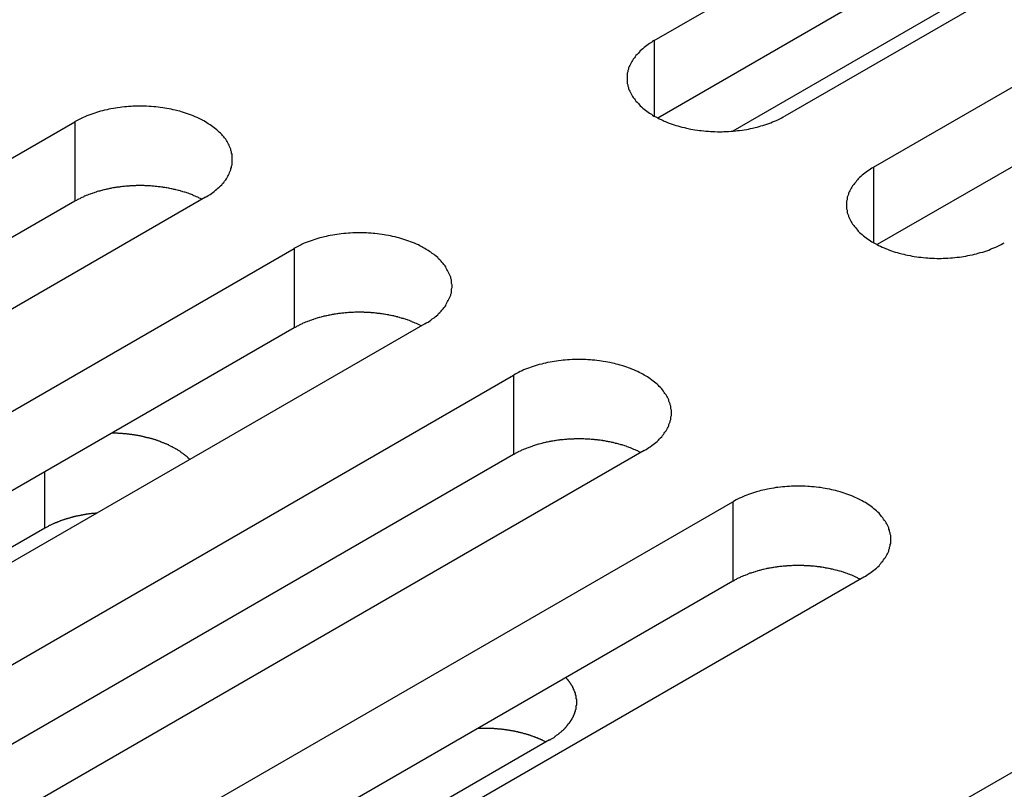
# Model space of a CAD drawing. Extents: x 0 to 2100, y 0 to 1485.
# Drawn here: x 1532 to 1547, y 532 to 544 of the extents above; entities that cross this region are included whole.
import ezdxf

# ---------------------------------------------------------------- set-up
doc = ezdxf.new("R2010")
doc.units = 0
doc.header["$LTSCALE"] = 5
doc.layers.add('VISIBLE__ISO_', color=7, linetype='CONTINUOUS')
doc.layers.add('VISIBLE_NARROW__ISO_', color=7, linetype='CONTINUOUS')

msp = doc.modelspace()

# ---------------------------------------------------------------- linework, layer by layer
at = {"layer": 'VISIBLE__ISO_'}
for p, q in [((1541.324, 543.935), (1556.987, 552.978)), ((1556.987, 551.753), (1541.379, 542.742)), ((1559.002, 551.814), (1543.34, 542.772)), ((1544.706, 541.983), (1560.369, 551.025)), ((1560.369, 549.801), (1544.761, 540.789)), ((1553.144, 548.664), (1542.535, 542.539)), ((1516.729, 533.64), (1532.392, 542.683)), ((1532.392, 541.458), (1516.784, 532.447)), ((1534.407, 541.52), (1518.744, 532.477)), ((1520.111, 531.688), (1535.774, 540.73)), ((1537.789, 539.567), (1522.126, 530.524)), ((1535.774, 539.506), (1520.166, 530.494)), ((1523.493, 529.735), (1539.156, 538.778)), ((1541.171, 537.614), (1525.509, 528.572)), ((1539.156, 537.553), (1523.548, 528.542)), ((1526.875, 527.782), (1542.538, 536.825)), ((1531.931, 536.417), (1521.322, 530.292)), ((1544.553, 535.662), (1528.891, 526.619)), ((1542.538, 535.6), (1526.93, 526.589)), ((1532.639, 524.455), (1548.301, 533.498)), ((1539.71, 533.151), (1527.983, 526.38))]:
    msp.add_line(p, q, dxfattribs=at)
for points in [[(1541.32, 543.935, 0), (1541.3, 543.921, 0), (1541.28, 543.906, 0), (1541.25, 543.891, 0), (1541.23, 543.875, 0), (1541.21, 543.86, 0), (1541.19, 543.844, 0), (1541.17, 543.827, 0), (1541.15, 543.811, 0), (1541.13, 543.794, 0), (1541.11, 543.776, 0), (1541.09, 543.759, 0), (1541.08, 543.741, 0), (1541.06, 543.723, 0), (1541.04, 543.705, 0), (1541.03, 543.687, 0), (1541.02, 543.668, 0), (1541, 543.65, 0), (1540.99, 543.631, 0), (1540.98, 543.612, 0), (1540.97, 543.592, 0), (1540.96, 543.573, 0), (1540.95, 543.553, 0), (1540.94, 543.534, 0), (1540.93, 543.514, 0), (1540.93, 543.494, 0), (1540.92, 543.474, 0), (1540.92, 543.454, 0), (1540.91, 543.434, 0), (1540.91, 543.414, 0), (1540.91, 543.394, 0), (1540.91, 543.374, 0), (1540.91, 543.353, 0), (1540.91, 543.333, 0), (1540.91, 543.313, 0), (1540.91, 543.293, 0), (1540.91, 543.273, 0), (1540.92, 543.253, 0), (1540.92, 543.233, 0), (1540.93, 543.213, 0), (1540.93, 543.193, 0), (1540.94, 543.173, 0), (1540.95, 543.154, 0), (1540.96, 543.134, 0), (1540.97, 543.115, 0), (1540.98, 543.095, 0), (1540.99, 543.076, 0), (1541, 543.057, 0), (1541.02, 543.039, 0), (1541.03, 543.02, 0), (1541.04, 543.002, 0), (1541.06, 542.984, 0), (1541.08, 542.966, 0), (1541.09, 542.948, 0), (1541.11, 542.931, 0), (1541.13, 542.913, 0), (1541.15, 542.896, 0), (1541.17, 542.88, 0), (1541.19, 542.863, 0), (1541.21, 542.847, 0), (1541.23, 542.832, 0), (1541.25, 542.816, 0), (1541.28, 542.801, 0), (1541.3, 542.786, 0), (1541.32, 542.772, 0), (1541.35, 542.758, 0), (1541.38, 542.744, 0), (1541.4, 542.731, 0), (1541.43, 542.718, 0), (1541.46, 542.705, 0), (1541.48, 542.693, 0), (1541.51, 542.681, 0), (1541.54, 542.669, 0), (1541.57, 542.658, 0), (1541.6, 542.648, 0), (1541.63, 542.638, 0), (1541.66, 542.628, 0), (1541.69, 542.619, 0), (1541.72, 542.61, 0), (1541.75, 542.601, 0), (1541.79, 542.593, 0), (1541.82, 542.586, 0), (1541.85, 542.579, 0), (1541.89, 542.572, 0), (1541.92, 542.566, 0), (1541.95, 542.561, 0), (1541.99, 542.555, 0), (1542.02, 542.551, 0), (1542.05, 542.547, 0), (1542.09, 542.543, 0), (1542.12, 542.54, 0), (1542.16, 542.537, 0), (1542.19, 542.535, 0), (1542.23, 542.533, 0), (1542.26, 542.532, 0), (1542.3, 542.531, 0), (1542.33, 542.531, 0), (1542.37, 542.531, 0), (1542.4, 542.532, 0), (1542.44, 542.533, 0), (1542.47, 542.535, 0), (1542.51, 542.537, 0), (1542.54, 542.54, 0), (1542.58, 542.543, 0), (1542.61, 542.547, 0), (1542.64, 542.551, 0), (1542.68, 542.555, 0), (1542.71, 542.561, 0), (1542.75, 542.566, 0), (1542.78, 542.572, 0), (1542.81, 542.579, 0), (1542.84, 542.586, 0), (1542.88, 542.593, 0), (1542.91, 542.601, 0), (1542.94, 542.61, 0), (1542.97, 542.619, 0), (1543, 542.628, 0), (1543.03, 542.638, 0), (1543.06, 542.648, 0), (1543.09, 542.658, 0), (1543.12, 542.669, 0), (1543.15, 542.681, 0), (1543.18, 542.693, 0), (1543.21, 542.705, 0), (1543.24, 542.718, 0), (1543.26, 542.731, 0), (1543.29, 542.744, 0), (1543.31, 542.758, 0), (1543.34, 542.772, 0)], [(1534.41, 541.52, 0), (1534.43, 541.534, 0), (1534.45, 541.549, 0), (1534.48, 541.564, 0), (1534.5, 541.579, 0), (1534.52, 541.595, 0), (1534.54, 541.611, 0), (1534.56, 541.628, 0), (1534.58, 541.644, 0), (1534.6, 541.661, 0), (1534.62, 541.678, 0), (1534.64, 541.696, 0), (1534.66, 541.714, 0), (1534.67, 541.731, 0), (1534.69, 541.75, 0), (1534.7, 541.768, 0), (1534.72, 541.787, 0), (1534.73, 541.805, 0), (1534.74, 541.824, 0), (1534.75, 541.843, 0), (1534.76, 541.863, 0), (1534.77, 541.882, 0), (1534.78, 541.901, 0), (1534.79, 541.921, 0), (1534.8, 541.941, 0), (1534.8, 541.961, 0), (1534.81, 541.981, 0), (1534.81, 542.001, 0), (1534.82, 542.021, 0), (1534.82, 542.041, 0), (1534.82, 542.061, 0), (1534.82, 542.081, 0), (1534.82, 542.101, 0), (1534.82, 542.122, 0), (1534.82, 542.142, 0), (1534.82, 542.162, 0), (1534.82, 542.182, 0), (1534.81, 542.202, 0), (1534.81, 542.222, 0), (1534.8, 542.242, 0), (1534.8, 542.262, 0), (1534.79, 542.282, 0), (1534.78, 542.301, 0), (1534.77, 542.321, 0), (1534.76, 542.34, 0), (1534.75, 542.359, 0), (1534.74, 542.379, 0), (1534.73, 542.397, 0), (1534.72, 542.416, 0), (1534.7, 542.435, 0), (1534.69, 542.453, 0), (1534.67, 542.471, 0), (1534.66, 542.489, 0), (1534.64, 542.507, 0), (1534.62, 542.524, 0), (1534.6, 542.542, 0), (1534.58, 542.558, 0), (1534.56, 542.575, 0), (1534.54, 542.591, 0), (1534.52, 542.608, 0), (1534.5, 542.623, 0), (1534.48, 542.639, 0), (1534.45, 542.654, 0), (1534.43, 542.669, 0), (1534.41, 542.683, 0), (1534.38, 542.697, 0), (1534.36, 542.711, 0), (1534.33, 542.724, 0), (1534.3, 542.737, 0), (1534.28, 542.75, 0), (1534.25, 542.762, 0), (1534.22, 542.774, 0), (1534.19, 542.785, 0), (1534.16, 542.796, 0), (1534.13, 542.807, 0), (1534.1, 542.817, 0), (1534.07, 542.827, 0), (1534.04, 542.836, 0), (1534.01, 542.845, 0), (1533.98, 542.854, 0), (1533.94, 542.861, 0), (1533.91, 542.869, 0), (1533.88, 542.876, 0), (1533.85, 542.883, 0), (1533.81, 542.889, 0), (1533.78, 542.894, 0), (1533.75, 542.899, 0), (1533.71, 542.904, 0), (1533.68, 542.908, 0), (1533.64, 542.912, 0), (1533.61, 542.915, 0), (1533.57, 542.918, 0), (1533.54, 542.92, 0), (1533.5, 542.922, 0), (1533.47, 542.923, 0), (1533.43, 542.924, 0), (1533.4, 542.924, 0), (1533.36, 542.924, 0), (1533.33, 542.923, 0), (1533.29, 542.922, 0), (1533.26, 542.92, 0), (1533.22, 542.918, 0), (1533.19, 542.915, 0), (1533.16, 542.912, 0), (1533.12, 542.908, 0), (1533.09, 542.904, 0), (1533.05, 542.899, 0), (1533.02, 542.894, 0), (1532.99, 542.889, 0), (1532.95, 542.883, 0), (1532.92, 542.876, 0), (1532.89, 542.869, 0), (1532.85, 542.861, 0), (1532.82, 542.854, 0), (1532.79, 542.845, 0), (1532.76, 542.836, 0), (1532.73, 542.827, 0), (1532.7, 542.817, 0), (1532.67, 542.807, 0), (1532.64, 542.796, 0), (1532.61, 542.785, 0), (1532.58, 542.774, 0), (1532.55, 542.762, 0), (1532.52, 542.75, 0), (1532.5, 542.737, 0), (1532.47, 542.724, 0), (1532.44, 542.711, 0), (1532.42, 542.697, 0), (1532.39, 542.683, 0)], [(1544.71, 541.983, 0), (1544.68, 541.968, 0), (1544.66, 541.953, 0), (1544.64, 541.938, 0), (1544.61, 541.923, 0), (1544.59, 541.907, 0), (1544.57, 541.891, 0), (1544.55, 541.875, 0), (1544.53, 541.858, 0), (1544.51, 541.841, 0), (1544.49, 541.824, 0), (1544.47, 541.806, 0), (1544.46, 541.789, 0), (1544.44, 541.771, 0), (1544.43, 541.753, 0), (1544.41, 541.734, 0), (1544.4, 541.716, 0), (1544.38, 541.697, 0), (1544.37, 541.678, 0), (1544.36, 541.659, 0), (1544.35, 541.64, 0), (1544.34, 541.62, 0), (1544.33, 541.601, 0), (1544.32, 541.581, 0), (1544.32, 541.561, 0), (1544.31, 541.541, 0), (1544.3, 541.522, 0), (1544.3, 541.502, 0), (1544.3, 541.481, 0), (1544.29, 541.461, 0), (1544.29, 541.441, 0), (1544.29, 541.421, 0), (1544.29, 541.401, 0), (1544.29, 541.381, 0), (1544.29, 541.36, 0), (1544.29, 541.34, 0), (1544.3, 541.32, 0), (1544.3, 541.3, 0), (1544.3, 541.28, 0), (1544.31, 541.26, 0), (1544.32, 541.24, 0), (1544.32, 541.221, 0), (1544.33, 541.201, 0), (1544.34, 541.181, 0), (1544.35, 541.162, 0), (1544.36, 541.143, 0), (1544.37, 541.124, 0), (1544.38, 541.105, 0), (1544.4, 541.086, 0), (1544.41, 541.067, 0), (1544.43, 541.049, 0), (1544.44, 541.031, 0), (1544.46, 541.013, 0), (1544.47, 540.995, 0), (1544.49, 540.978, 0), (1544.51, 540.961, 0), (1544.53, 540.944, 0), (1544.55, 540.927, 0), (1544.57, 540.911, 0), (1544.59, 540.895, 0), (1544.61, 540.879, 0), (1544.64, 540.863, 0), (1544.66, 540.848, 0), (1544.68, 540.834, 0), (1544.71, 540.819, 0), (1544.73, 540.805, 0), (1544.76, 540.791, 0), (1544.78, 540.778, 0), (1544.81, 540.765, 0), (1544.84, 540.752, 0), (1544.87, 540.74, 0), (1544.89, 540.728, 0), (1544.92, 540.717, 0), (1544.95, 540.706, 0), (1544.98, 540.695, 0), (1545.01, 540.685, 0), (1545.04, 540.675, 0), (1545.07, 540.666, 0), (1545.1, 540.657, 0), (1545.14, 540.649, 0), (1545.17, 540.641, 0), (1545.2, 540.633, 0), (1545.23, 540.626, 0), (1545.27, 540.62, 0), (1545.3, 540.614, 0), (1545.33, 540.608, 0), (1545.37, 540.603, 0), (1545.4, 540.598, 0), (1545.44, 540.594, 0), (1545.47, 540.59, 0), (1545.51, 540.587, 0), (1545.54, 540.584, 0), (1545.57, 540.582, 0), (1545.61, 540.58, 0), (1545.64, 540.579, 0), (1545.68, 540.578, 0), (1545.71, 540.578, 0), (1545.75, 540.578, 0), (1545.78, 540.579, 0), (1545.82, 540.58, 0), (1545.85, 540.582, 0), (1545.89, 540.584, 0), (1545.92, 540.587, 0), (1545.96, 540.59, 0), (1545.99, 540.594, 0), (1546.03, 540.598, 0), (1546.06, 540.603, 0), (1546.09, 540.608, 0), (1546.13, 540.614, 0), (1546.16, 540.62, 0), (1546.19, 540.626, 0), (1546.23, 540.633, 0), (1546.26, 540.641, 0), (1546.29, 540.649, 0), (1546.32, 540.657, 0), (1546.35, 540.666, 0), (1546.39, 540.675, 0), (1546.42, 540.685, 0), (1546.45, 540.695, 0), (1546.48, 540.706, 0), (1546.51, 540.717, 0), (1546.53, 540.728, 0), (1546.56, 540.74, 0), (1546.59, 540.752, 0), (1546.62, 540.765, 0), (1546.64, 540.778, 0), (1546.67, 540.791, 0), (1546.7, 540.805, 0), (1546.72, 540.819, 0)], [(1534.35, 541.488, 0), (1534.34, 541.495, 0), (1534.33, 541.501, 0), (1534.31, 541.507, 0), (1534.3, 541.514, 0), (1534.29, 541.52, 0), (1534.27, 541.526, 0), (1534.26, 541.532, 0), (1534.25, 541.538, 0), (1534.23, 541.543, 0), (1534.22, 541.549, 0), (1534.21, 541.555, 0), (1534.19, 541.56, 0), (1534.18, 541.565, 0), (1534.16, 541.571, 0), (1534.15, 541.576, 0), (1534.14, 541.581, 0), (1534.12, 541.586, 0), (1534.11, 541.591, 0), (1534.09, 541.596, 0), (1534.08, 541.6, 0), (1534.06, 541.605, 0), (1534.05, 541.609, 0), (1534.03, 541.614, 0), (1534.02, 541.618, 0), (1534, 541.622, 0), (1533.99, 541.626, 0), (1533.97, 541.63, 0), (1533.95, 541.634, 0), (1533.94, 541.638, 0), (1533.92, 541.642, 0), (1533.91, 541.645, 0), (1533.89, 541.649, 0), (1533.88, 541.652, 0), (1533.86, 541.655, 0), (1533.84, 541.658, 0), (1533.83, 541.661, 0), (1533.81, 541.664, 0), (1533.8, 541.667, 0), (1533.78, 541.67, 0), (1533.76, 541.672, 0), (1533.75, 541.675, 0), (1533.73, 541.677, 0), (1533.71, 541.679, 0), (1533.7, 541.681, 0), (1533.68, 541.683, 0), (1533.66, 541.685, 0), (1533.65, 541.687, 0), (1533.63, 541.688, 0), (1533.61, 541.69, 0), (1533.6, 541.691, 0), (1533.58, 541.693, 0), (1533.56, 541.694, 0), (1533.55, 541.695, 0), (1533.53, 541.696, 0), (1533.51, 541.697, 0), (1533.5, 541.697, 0), (1533.48, 541.698, 0), (1533.46, 541.699, 0), (1533.45, 541.699, 0), (1533.43, 541.699, 0), (1533.41, 541.699, 0), (1533.4, 541.699, 0), (1533.38, 541.699, 0), (1533.36, 541.699, 0), (1533.34, 541.699, 0), (1533.33, 541.698, 0), (1533.31, 541.698, 0), (1533.29, 541.697, 0), (1533.28, 541.696, 0), (1533.26, 541.695, 0), (1533.24, 541.694, 0), (1533.23, 541.693, 0), (1533.21, 541.692, 0), (1533.19, 541.691, 0), (1533.18, 541.689, 0), (1533.16, 541.688, 0), (1533.14, 541.686, 0), (1533.13, 541.684, 0), (1533.11, 541.682, 0), (1533.09, 541.68, 0), (1533.08, 541.678, 0), (1533.06, 541.676, 0), (1533.04, 541.673, 0), (1533.03, 541.671, 0), (1533.01, 541.668, 0), (1533, 541.666, 0), (1532.98, 541.663, 0), (1532.96, 541.66, 0), (1532.95, 541.657, 0), (1532.93, 541.654, 0), (1532.92, 541.65, 0), (1532.9, 541.647, 0), (1532.88, 541.644, 0), (1532.87, 541.64, 0), (1532.85, 541.636, 0), (1532.84, 541.633, 0), (1532.82, 541.629, 0), (1532.81, 541.625, 0), (1532.79, 541.62, 0), (1532.78, 541.616, 0), (1532.76, 541.612, 0), (1532.74, 541.608, 0), (1532.73, 541.603, 0), (1532.72, 541.598, 0), (1532.7, 541.594, 0), (1532.69, 541.589, 0), (1532.67, 541.584, 0), (1532.66, 541.579, 0), (1532.64, 541.574, 0), (1532.63, 541.568, 0), (1532.61, 541.563, 0), (1532.6, 541.558, 0), (1532.59, 541.552, 0), (1532.57, 541.547, 0), (1532.56, 541.541, 0), (1532.54, 541.535, 0), (1532.53, 541.529, 0), (1532.52, 541.523, 0), (1532.5, 541.517, 0), (1532.49, 541.511, 0), (1532.48, 541.505, 0), (1532.47, 541.498, 0), (1532.45, 541.492, 0), (1532.44, 541.485, 0), (1532.43, 541.479, 0), (1532.42, 541.472, 0), (1532.4, 541.465, 0), (1532.39, 541.458, 0)], [(1537.79, 539.567, 0), (1537.81, 539.581, 0), (1537.84, 539.596, 0), (1537.86, 539.611, 0), (1537.88, 539.627, 0), (1537.9, 539.643, 0), (1537.93, 539.659, 0), (1537.95, 539.675, 0), (1537.97, 539.692, 0), (1537.99, 539.709, 0), (1538, 539.726, 0), (1538.02, 539.743, 0), (1538.04, 539.761, 0), (1538.05, 539.779, 0), (1538.07, 539.797, 0), (1538.08, 539.815, 0), (1538.1, 539.834, 0), (1538.11, 539.853, 0), (1538.12, 539.872, 0), (1538.13, 539.891, 0), (1538.14, 539.91, 0), (1538.15, 539.929, 0), (1538.16, 539.949, 0), (1538.17, 539.968, 0), (1538.18, 539.988, 0), (1538.19, 540.008, 0), (1538.19, 540.028, 0), (1538.2, 540.048, 0), (1538.2, 540.068, 0), (1538.2, 540.088, 0), (1538.2, 540.108, 0), (1538.21, 540.129, 0), (1538.21, 540.149, 0), (1538.21, 540.169, 0), (1538.2, 540.189, 0), (1538.2, 540.209, 0), (1538.2, 540.229, 0), (1538.2, 540.249, 0), (1538.19, 540.269, 0), (1538.19, 540.289, 0), (1538.18, 540.309, 0), (1538.17, 540.329, 0), (1538.16, 540.349, 0), (1538.15, 540.368, 0), (1538.14, 540.388, 0), (1538.13, 540.407, 0), (1538.12, 540.426, 0), (1538.11, 540.445, 0), (1538.1, 540.464, 0), (1538.08, 540.482, 0), (1538.07, 540.5, 0), (1538.05, 540.519, 0), (1538.04, 540.537, 0), (1538.02, 540.554, 0), (1538, 540.572, 0), (1537.99, 540.589, 0), (1537.97, 540.606, 0), (1537.95, 540.622, 0), (1537.93, 540.639, 0), (1537.9, 540.655, 0), (1537.88, 540.671, 0), (1537.86, 540.686, 0), (1537.84, 540.701, 0), (1537.81, 540.716, 0), (1537.79, 540.73, 0), (1537.76, 540.745, 0), (1537.74, 540.758, 0), (1537.71, 540.772, 0), (1537.69, 540.785, 0), (1537.66, 540.797, 0), (1537.63, 540.81, 0), (1537.6, 540.821, 0), (1537.57, 540.833, 0), (1537.54, 540.844, 0), (1537.51, 540.854, 0), (1537.48, 540.865, 0), (1537.45, 540.874, 0), (1537.42, 540.884, 0), (1537.39, 540.892, 0), (1537.36, 540.901, 0), (1537.33, 540.909, 0), (1537.29, 540.916, 0), (1537.26, 540.923, 0), (1537.23, 540.93, 0), (1537.19, 540.936, 0), (1537.16, 540.942, 0), (1537.13, 540.947, 0), (1537.09, 540.951, 0), (1537.06, 540.956, 0), (1537.02, 540.959, 0), (1536.99, 540.963, 0), (1536.96, 540.965, 0), (1536.92, 540.968, 0), (1536.89, 540.969, 0), (1536.85, 540.97, 0), (1536.82, 540.971, 0), (1536.78, 540.971, 0), (1536.75, 540.971, 0), (1536.71, 540.97, 0), (1536.68, 540.969, 0), (1536.64, 540.968, 0), (1536.61, 540.965, 0), (1536.57, 540.963, 0), (1536.54, 540.959, 0), (1536.5, 540.956, 0), (1536.47, 540.951, 0), (1536.43, 540.947, 0), (1536.4, 540.942, 0), (1536.37, 540.936, 0), (1536.33, 540.93, 0), (1536.3, 540.923, 0), (1536.27, 540.916, 0), (1536.24, 540.909, 0), (1536.2, 540.901, 0), (1536.17, 540.892, 0), (1536.14, 540.884, 0), (1536.11, 540.874, 0), (1536.08, 540.865, 0), (1536.05, 540.854, 0), (1536.02, 540.844, 0), (1535.99, 540.833, 0), (1535.96, 540.821, 0), (1535.93, 540.81, 0), (1535.9, 540.797, 0), (1535.88, 540.785, 0), (1535.85, 540.772, 0), (1535.82, 540.758, 0), (1535.8, 540.745, 0), (1535.77, 540.73, 0)], [(1537.73, 539.536, 0), (1537.72, 539.542, 0), (1537.71, 539.548, 0), (1537.7, 539.555, 0), (1537.68, 539.561, 0), (1537.67, 539.567, 0), (1537.66, 539.573, 0), (1537.64, 539.579, 0), (1537.63, 539.585, 0), (1537.62, 539.591, 0), (1537.6, 539.596, 0), (1537.59, 539.602, 0), (1537.57, 539.607, 0), (1537.56, 539.613, 0), (1537.55, 539.618, 0), (1537.53, 539.623, 0), (1537.52, 539.628, 0), (1537.5, 539.633, 0), (1537.49, 539.638, 0), (1537.47, 539.643, 0), (1537.46, 539.648, 0), (1537.44, 539.652, 0), (1537.43, 539.657, 0), (1537.41, 539.661, 0), (1537.4, 539.665, 0), (1537.38, 539.67, 0), (1537.37, 539.674, 0), (1537.35, 539.678, 0), (1537.34, 539.682, 0), (1537.32, 539.685, 0), (1537.31, 539.689, 0), (1537.29, 539.693, 0), (1537.27, 539.696, 0), (1537.26, 539.699, 0), (1537.24, 539.702, 0), (1537.23, 539.706, 0), (1537.21, 539.709, 0), (1537.19, 539.711, 0), (1537.18, 539.714, 0), (1537.16, 539.717, 0), (1537.15, 539.719, 0), (1537.13, 539.722, 0), (1537.11, 539.724, 0), (1537.1, 539.726, 0), (1537.08, 539.728, 0), (1537.06, 539.73, 0), (1537.05, 539.732, 0), (1537.03, 539.734, 0), (1537.01, 539.736, 0), (1537, 539.737, 0), (1536.98, 539.739, 0), (1536.96, 539.74, 0), (1536.95, 539.741, 0), (1536.93, 539.742, 0), (1536.91, 539.743, 0), (1536.9, 539.744, 0), (1536.88, 539.745, 0), (1536.86, 539.745, 0), (1536.85, 539.746, 0), (1536.83, 539.746, 0), (1536.81, 539.747, 0), (1536.79, 539.747, 0), (1536.78, 539.747, 0), (1536.76, 539.747, 0), (1536.74, 539.746, 0), (1536.73, 539.746, 0), (1536.71, 539.746, 0), (1536.69, 539.745, 0), (1536.68, 539.744, 0), (1536.66, 539.744, 0), (1536.64, 539.743, 0), (1536.63, 539.742, 0), (1536.61, 539.741, 0), (1536.59, 539.739, 0), (1536.58, 539.738, 0), (1536.56, 539.737, 0), (1536.54, 539.735, 0), (1536.53, 539.733, 0), (1536.51, 539.732, 0), (1536.49, 539.73, 0), (1536.48, 539.728, 0), (1536.46, 539.725, 0), (1536.44, 539.723, 0), (1536.43, 539.721, 0), (1536.41, 539.718, 0), (1536.39, 539.716, 0), (1536.38, 539.713, 0), (1536.36, 539.71, 0), (1536.35, 539.707, 0), (1536.33, 539.704, 0), (1536.31, 539.701, 0), (1536.3, 539.698, 0), (1536.28, 539.694, 0), (1536.27, 539.691, 0), (1536.25, 539.687, 0), (1536.23, 539.684, 0), (1536.22, 539.68, 0), (1536.2, 539.676, 0), (1536.19, 539.672, 0), (1536.17, 539.668, 0), (1536.16, 539.664, 0), (1536.14, 539.659, 0), (1536.13, 539.655, 0), (1536.11, 539.65, 0), (1536.1, 539.646, 0), (1536.08, 539.641, 0), (1536.07, 539.636, 0), (1536.05, 539.631, 0), (1536.04, 539.626, 0), (1536.02, 539.621, 0), (1536.01, 539.616, 0), (1536, 539.61, 0), (1535.98, 539.605, 0), (1535.97, 539.6, 0), (1535.95, 539.594, 0), (1535.94, 539.588, 0), (1535.93, 539.582, 0), (1535.91, 539.576, 0), (1535.9, 539.57, 0), (1535.89, 539.564, 0), (1535.87, 539.558, 0), (1535.86, 539.552, 0), (1535.85, 539.546, 0), (1535.84, 539.539, 0), (1535.82, 539.533, 0), (1535.81, 539.526, 0), (1535.8, 539.519, 0), (1535.79, 539.513, 0), (1535.77, 539.506, 0)], [(1541.17, 537.614, 0), (1541.2, 537.629, 0), (1541.22, 537.644, 0), (1541.24, 537.659, 0), (1541.26, 537.674, 0), (1541.29, 537.69, 0), (1541.31, 537.706, 0), (1541.33, 537.722, 0), (1541.35, 537.739, 0), (1541.37, 537.756, 0), (1541.39, 537.773, 0), (1541.4, 537.791, 0), (1541.42, 537.808, 0), (1541.44, 537.826, 0), (1541.45, 537.844, 0), (1541.47, 537.863, 0), (1541.48, 537.881, 0), (1541.49, 537.9, 0), (1541.51, 537.919, 0), (1541.52, 537.938, 0), (1541.53, 537.957, 0), (1541.54, 537.977, 0), (1541.55, 537.996, 0), (1541.55, 538.016, 0), (1541.56, 538.036, 0), (1541.57, 538.055, 0), (1541.57, 538.075, 0), (1541.58, 538.095, 0), (1541.58, 538.115, 0), (1541.58, 538.136, 0), (1541.59, 538.156, 0), (1541.59, 538.176, 0), (1541.59, 538.196, 0), (1541.59, 538.216, 0), (1541.59, 538.236, 0), (1541.58, 538.257, 0), (1541.58, 538.277, 0), (1541.58, 538.297, 0), (1541.57, 538.317, 0), (1541.57, 538.337, 0), (1541.56, 538.357, 0), (1541.55, 538.376, 0), (1541.55, 538.396, 0), (1541.54, 538.416, 0), (1541.53, 538.435, 0), (1541.52, 538.454, 0), (1541.51, 538.473, 0), (1541.49, 538.492, 0), (1541.48, 538.511, 0), (1541.47, 538.529, 0), (1541.45, 538.548, 0), (1541.44, 538.566, 0), (1541.42, 538.584, 0), (1541.4, 538.602, 0), (1541.39, 538.619, 0), (1541.37, 538.636, 0), (1541.35, 538.653, 0), (1541.33, 538.67, 0), (1541.31, 538.686, 0), (1541.29, 538.702, 0), (1541.26, 538.718, 0), (1541.24, 538.733, 0), (1541.22, 538.749, 0), (1541.2, 538.763, 0), (1541.17, 538.778, 0), (1541.15, 538.792, 0), (1541.12, 538.806, 0), (1541.09, 538.819, 0), (1541.07, 538.832, 0), (1541.04, 538.845, 0), (1541.01, 538.857, 0), (1540.98, 538.869, 0), (1540.96, 538.88, 0), (1540.93, 538.891, 0), (1540.9, 538.902, 0), (1540.87, 538.912, 0), (1540.84, 538.922, 0), (1540.8, 538.931, 0), (1540.77, 538.94, 0), (1540.74, 538.948, 0), (1540.71, 538.956, 0), (1540.68, 538.964, 0), (1540.64, 538.971, 0), (1540.61, 538.977, 0), (1540.58, 538.983, 0), (1540.54, 538.989, 0), (1540.51, 538.994, 0), (1540.48, 538.999, 0), (1540.44, 539.003, 0), (1540.41, 539.007, 0), (1540.37, 539.01, 0), (1540.34, 539.013, 0), (1540.3, 539.015, 0), (1540.27, 539.017, 0), (1540.23, 539.018, 0), (1540.2, 539.019, 0), (1540.16, 539.019, 0), (1540.13, 539.019, 0), (1540.09, 539.018, 0), (1540.06, 539.017, 0), (1540.02, 539.015, 0), (1539.99, 539.013, 0), (1539.95, 539.01, 0), (1539.92, 539.007, 0), (1539.89, 539.003, 0), (1539.85, 538.999, 0), (1539.82, 538.994, 0), (1539.78, 538.989, 0), (1539.75, 538.983, 0), (1539.72, 538.977, 0), (1539.68, 538.971, 0), (1539.65, 538.964, 0), (1539.62, 538.956, 0), (1539.59, 538.948, 0), (1539.55, 538.94, 0), (1539.52, 538.931, 0), (1539.49, 538.922, 0), (1539.46, 538.912, 0), (1539.43, 538.902, 0), (1539.4, 538.891, 0), (1539.37, 538.88, 0), (1539.34, 538.869, 0), (1539.31, 538.857, 0), (1539.29, 538.845, 0), (1539.26, 538.832, 0), (1539.23, 538.819, 0), (1539.21, 538.806, 0), (1539.18, 538.792, 0), (1539.16, 538.778, 0)], [(1534.17, 537.476, 0), (1534.16, 537.482, 0), (1534.16, 537.488, 0), (1534.15, 537.493, 0), (1534.14, 537.499, 0), (1534.14, 537.504, 0), (1534.13, 537.51, 0), (1534.13, 537.515, 0), (1534.12, 537.521, 0), (1534.11, 537.526, 0), (1534.11, 537.532, 0), (1534.1, 537.537, 0), (1534.09, 537.542, 0), (1534.09, 537.548, 0), (1534.08, 537.553, 0), (1534.07, 537.558, 0), (1534.07, 537.564, 0), (1534.06, 537.569, 0), (1534.05, 537.574, 0), (1534.04, 537.579, 0), (1534.04, 537.584, 0), (1534.03, 537.589, 0), (1534.02, 537.594, 0), (1534.02, 537.599, 0), (1534.01, 537.604, 0), (1534, 537.609, 0), (1533.99, 537.614, 0), (1533.98, 537.619, 0), (1533.98, 537.624, 0), (1533.97, 537.628, 0), (1533.96, 537.633, 0), (1533.95, 537.638, 0), (1533.95, 537.642, 0), (1533.94, 537.647, 0), (1533.93, 537.652, 0), (1533.92, 537.656, 0), (1533.91, 537.661, 0), (1533.9, 537.665, 0), (1533.9, 537.67, 0), (1533.89, 537.674, 0), (1533.88, 537.678, 0), (1533.87, 537.683, 0), (1533.86, 537.687, 0), (1533.85, 537.691, 0), (1533.84, 537.695, 0), (1533.84, 537.7, 0), (1533.83, 537.704, 0), (1533.82, 537.708, 0), (1533.81, 537.712, 0), (1533.8, 537.716, 0), (1533.79, 537.72, 0), (1533.78, 537.724, 0), (1533.77, 537.728, 0), (1533.76, 537.731, 0), (1533.75, 537.735, 0), (1533.74, 537.739, 0), (1533.73, 537.743, 0), (1533.72, 537.746, 0), (1533.72, 537.75, 0), (1533.71, 537.753, 0), (1533.7, 537.757, 0), (1533.69, 537.76, 0), (1533.68, 537.764, 0), (1533.67, 537.767, 0), (1533.66, 537.771, 0), (1533.65, 537.774, 0), (1533.64, 537.777, 0), (1533.63, 537.78, 0), (1533.62, 537.783, 0), (1533.61, 537.787, 0), (1533.6, 537.79, 0), (1533.59, 537.793, 0), (1533.58, 537.796, 0), (1533.57, 537.799, 0), (1533.56, 537.801, 0), (1533.55, 537.804, 0), (1533.54, 537.807, 0), (1533.53, 537.81, 0), (1533.51, 537.812, 0), (1533.5, 537.815, 0), (1533.49, 537.818, 0), (1533.48, 537.82, 0), (1533.47, 537.823, 0), (1533.46, 537.825, 0), (1533.45, 537.827, 0), (1533.44, 537.83, 0), (1533.43, 537.832, 0), (1533.42, 537.834, 0), (1533.41, 537.837, 0), (1533.4, 537.839, 0), (1533.39, 537.841, 0), (1533.38, 537.843, 0), (1533.37, 537.845, 0), (1533.35, 537.847, 0), (1533.34, 537.849, 0), (1533.33, 537.851, 0), (1533.32, 537.852, 0), (1533.31, 537.854, 0), (1533.3, 537.856, 0), (1533.29, 537.857, 0), (1533.28, 537.859, 0), (1533.27, 537.861, 0), (1533.26, 537.862, 0), (1533.24, 537.863, 0), (1533.23, 537.865, 0), (1533.22, 537.866, 0), (1533.21, 537.867, 0), (1533.2, 537.869, 0), (1533.19, 537.87, 0), (1533.18, 537.871, 0), (1533.17, 537.872, 0), (1533.16, 537.873, 0), (1533.14, 537.874, 0), (1533.13, 537.875, 0), (1533.12, 537.876, 0), (1533.11, 537.877, 0), (1533.1, 537.877, 0), (1533.09, 537.878, 0), (1533.08, 537.879, 0), (1533.06, 537.879, 0), (1533.05, 537.88, 0), (1533.04, 537.881, 0), (1533.03, 537.881, 0), (1533.02, 537.881, 0), (1533.01, 537.882, 0), (1533, 537.882, 0), (1532.98, 537.882, 0), (1532.97, 537.882, 0), (1532.96, 537.883, 0)], [(1541.12, 537.583, 0), (1541.1, 537.589, 0), (1541.09, 537.596, 0), (1541.08, 537.602, 0), (1541.07, 537.608, 0), (1541.05, 537.614, 0), (1541.04, 537.62, 0), (1541.03, 537.626, 0), (1541.01, 537.632, 0), (1541, 537.638, 0), (1540.98, 537.644, 0), (1540.97, 537.649, 0), (1540.96, 537.655, 0), (1540.94, 537.66, 0), (1540.93, 537.665, 0), (1540.91, 537.671, 0), (1540.9, 537.676, 0), (1540.89, 537.681, 0), (1540.87, 537.686, 0), (1540.86, 537.69, 0), (1540.84, 537.695, 0), (1540.83, 537.7, 0), (1540.81, 537.704, 0), (1540.8, 537.709, 0), (1540.78, 537.713, 0), (1540.77, 537.717, 0), (1540.75, 537.721, 0), (1540.73, 537.725, 0), (1540.72, 537.729, 0), (1540.7, 537.733, 0), (1540.69, 537.736, 0), (1540.67, 537.74, 0), (1540.66, 537.743, 0), (1540.64, 537.747, 0), (1540.62, 537.75, 0), (1540.61, 537.753, 0), (1540.59, 537.756, 0), (1540.58, 537.759, 0), (1540.56, 537.762, 0), (1540.54, 537.764, 0), (1540.53, 537.767, 0), (1540.51, 537.769, 0), (1540.49, 537.772, 0), (1540.48, 537.774, 0), (1540.46, 537.776, 0), (1540.45, 537.778, 0), (1540.43, 537.78, 0), (1540.41, 537.781, 0), (1540.4, 537.783, 0), (1540.38, 537.785, 0), (1540.36, 537.786, 0), (1540.35, 537.787, 0), (1540.33, 537.789, 0), (1540.31, 537.79, 0), (1540.29, 537.791, 0), (1540.28, 537.791, 0), (1540.26, 537.792, 0), (1540.24, 537.793, 0), (1540.23, 537.793, 0), (1540.21, 537.794, 0), (1540.19, 537.794, 0), (1540.18, 537.794, 0), (1540.16, 537.794, 0), (1540.14, 537.794, 0), (1540.13, 537.794, 0), (1540.11, 537.793, 0), (1540.09, 537.793, 0), (1540.08, 537.792, 0), (1540.06, 537.792, 0), (1540.04, 537.791, 0), (1540.02, 537.79, 0), (1540.01, 537.789, 0), (1539.99, 537.788, 0), (1539.97, 537.787, 0), (1539.96, 537.785, 0), (1539.94, 537.784, 0), (1539.92, 537.782, 0), (1539.91, 537.781, 0), (1539.89, 537.779, 0), (1539.87, 537.777, 0), (1539.86, 537.775, 0), (1539.84, 537.773, 0), (1539.82, 537.771, 0), (1539.81, 537.768, 0), (1539.79, 537.766, 0), (1539.78, 537.763, 0), (1539.76, 537.76, 0), (1539.74, 537.758, 0), (1539.73, 537.755, 0), (1539.71, 537.752, 0), (1539.7, 537.748, 0), (1539.68, 537.745, 0), (1539.66, 537.742, 0), (1539.65, 537.738, 0), (1539.63, 537.735, 0), (1539.62, 537.731, 0), (1539.6, 537.727, 0), (1539.59, 537.723, 0), (1539.57, 537.719, 0), (1539.55, 537.715, 0), (1539.54, 537.711, 0), (1539.52, 537.707, 0), (1539.51, 537.702, 0), (1539.49, 537.698, 0), (1539.48, 537.693, 0), (1539.46, 537.688, 0), (1539.45, 537.683, 0), (1539.44, 537.679, 0), (1539.42, 537.674, 0), (1539.41, 537.668, 0), (1539.39, 537.663, 0), (1539.38, 537.658, 0), (1539.36, 537.652, 0), (1539.35, 537.647, 0), (1539.34, 537.641, 0), (1539.32, 537.636, 0), (1539.31, 537.63, 0), (1539.3, 537.624, 0), (1539.28, 537.618, 0), (1539.27, 537.612, 0), (1539.26, 537.606, 0), (1539.24, 537.599, 0), (1539.23, 537.593, 0), (1539.22, 537.587, 0), (1539.2, 537.58, 0), (1539.19, 537.573, 0), (1539.18, 537.567, 0), (1539.17, 537.56, 0), (1539.16, 537.553, 0)], [(1544.55, 535.662, 0), (1544.58, 535.676, 0), (1544.6, 535.691, 0), (1544.62, 535.706, 0), (1544.65, 535.722, 0), (1544.67, 535.737, 0), (1544.69, 535.753, 0), (1544.71, 535.77, 0), (1544.73, 535.786, 0), (1544.75, 535.803, 0), (1544.77, 535.82, 0), (1544.79, 535.838, 0), (1544.8, 535.856, 0), (1544.82, 535.874, 0), (1544.83, 535.892, 0), (1544.85, 535.91, 0), (1544.86, 535.929, 0), (1544.87, 535.947, 0), (1544.89, 535.966, 0), (1544.9, 535.985, 0), (1544.91, 536.005, 0), (1544.92, 536.024, 0), (1544.93, 536.044, 0), (1544.94, 536.063, 0), (1544.94, 536.083, 0), (1544.95, 536.103, 0), (1544.95, 536.123, 0), (1544.96, 536.143, 0), (1544.96, 536.163, 0), (1544.97, 536.183, 0), (1544.97, 536.203, 0), (1544.97, 536.223, 0), (1544.97, 536.243, 0), (1544.97, 536.264, 0), (1544.97, 536.284, 0), (1544.97, 536.304, 0), (1544.96, 536.324, 0), (1544.96, 536.344, 0), (1544.95, 536.364, 0), (1544.95, 536.384, 0), (1544.94, 536.404, 0), (1544.94, 536.424, 0), (1544.93, 536.443, 0), (1544.92, 536.463, 0), (1544.91, 536.482, 0), (1544.9, 536.502, 0), (1544.89, 536.521, 0), (1544.87, 536.54, 0), (1544.86, 536.558, 0), (1544.85, 536.577, 0), (1544.83, 536.595, 0), (1544.82, 536.613, 0), (1544.8, 536.631, 0), (1544.79, 536.649, 0), (1544.77, 536.666, 0), (1544.75, 536.684, 0), (1544.73, 536.701, 0), (1544.71, 536.717, 0), (1544.69, 536.734, 0), (1544.67, 536.75, 0), (1544.65, 536.765, 0), (1544.62, 536.781, 0), (1544.6, 536.796, 0), (1544.58, 536.811, 0), (1544.55, 536.825, 0), (1544.53, 536.839, 0), (1544.5, 536.853, 0), (1544.48, 536.866, 0), (1544.45, 536.879, 0), (1544.42, 536.892, 0), (1544.39, 536.904, 0), (1544.37, 536.916, 0), (1544.34, 536.928, 0), (1544.31, 536.939, 0), (1544.28, 536.949, 0), (1544.25, 536.959, 0), (1544.22, 536.969, 0), (1544.19, 536.978, 0), (1544.15, 536.987, 0), (1544.12, 536.996, 0), (1544.09, 537.004, 0), (1544.06, 537.011, 0), (1544.03, 537.018, 0), (1543.99, 537.025, 0), (1543.96, 537.031, 0), (1543.93, 537.036, 0), (1543.89, 537.042, 0), (1543.86, 537.046, 0), (1543.82, 537.05, 0), (1543.79, 537.054, 0), (1543.75, 537.057, 0), (1543.72, 537.06, 0), (1543.69, 537.062, 0), (1543.65, 537.064, 0), (1543.62, 537.065, 0), (1543.58, 537.066, 0), (1543.55, 537.066, 0), (1543.51, 537.066, 0), (1543.48, 537.065, 0), (1543.44, 537.064, 0), (1543.41, 537.062, 0), (1543.37, 537.06, 0), (1543.34, 537.057, 0), (1543.3, 537.054, 0), (1543.27, 537.05, 0), (1543.23, 537.046, 0), (1543.2, 537.042, 0), (1543.17, 537.036, 0), (1543.13, 537.031, 0), (1543.1, 537.025, 0), (1543.07, 537.018, 0), (1543.03, 537.011, 0), (1543, 537.004, 0), (1542.97, 536.996, 0), (1542.94, 536.987, 0), (1542.9, 536.978, 0), (1542.87, 536.969, 0), (1542.84, 536.959, 0), (1542.81, 536.949, 0), (1542.78, 536.939, 0), (1542.75, 536.928, 0), (1542.72, 536.916, 0), (1542.7, 536.904, 0), (1542.67, 536.892, 0), (1542.64, 536.879, 0), (1542.61, 536.866, 0), (1542.59, 536.853, 0), (1542.56, 536.839, 0), (1542.54, 536.825, 0)], [(1532.74, 536.65, 0), (1532.73, 536.649, 0), (1532.72, 536.648, 0), (1532.71, 536.648, 0), (1532.71, 536.647, 0), (1532.7, 536.646, 0), (1532.69, 536.646, 0), (1532.69, 536.645, 0), (1532.68, 536.644, 0), (1532.67, 536.643, 0), (1532.67, 536.643, 0), (1532.66, 536.642, 0), (1532.65, 536.641, 0), (1532.64, 536.64, 0), (1532.64, 536.639, 0), (1532.63, 536.638, 0), (1532.62, 536.637, 0), (1532.62, 536.637, 0), (1532.61, 536.636, 0), (1532.6, 536.635, 0), (1532.6, 536.634, 0), (1532.59, 536.633, 0), (1532.58, 536.632, 0), (1532.57, 536.631, 0), (1532.57, 536.63, 0), (1532.56, 536.628, 0), (1532.55, 536.627, 0), (1532.55, 536.626, 0), (1532.54, 536.625, 0), (1532.53, 536.624, 0), (1532.53, 536.623, 0), (1532.52, 536.621, 0), (1532.51, 536.62, 0), (1532.51, 536.619, 0), (1532.5, 536.618, 0), (1532.49, 536.616, 0), (1532.49, 536.615, 0), (1532.48, 536.614, 0), (1532.47, 536.613, 0), (1532.47, 536.611, 0), (1532.46, 536.61, 0), (1532.45, 536.608, 0), (1532.45, 536.607, 0), (1532.44, 536.606, 0), (1532.43, 536.604, 0), (1532.42, 536.603, 0), (1532.42, 536.601, 0), (1532.41, 536.6, 0), (1532.41, 536.598, 0), (1532.4, 536.596, 0), (1532.39, 536.595, 0), (1532.39, 536.593, 0), (1532.38, 536.592, 0), (1532.37, 536.59, 0), (1532.37, 536.588, 0), (1532.36, 536.587, 0), (1532.35, 536.585, 0), (1532.35, 536.583, 0), (1532.34, 536.582, 0), (1532.33, 536.58, 0), (1532.33, 536.578, 0), (1532.32, 536.576, 0), (1532.31, 536.574, 0), (1532.31, 536.573, 0), (1532.3, 536.571, 0), (1532.29, 536.569, 0), (1532.29, 536.567, 0), (1532.28, 536.565, 0), (1532.28, 536.563, 0), (1532.27, 536.561, 0), (1532.26, 536.559, 0), (1532.26, 536.557, 0), (1532.25, 536.555, 0), (1532.24, 536.553, 0), (1532.24, 536.551, 0), (1532.23, 536.549, 0), (1532.23, 536.547, 0), (1532.22, 536.545, 0), (1532.21, 536.543, 0), (1532.21, 536.541, 0), (1532.2, 536.539, 0), (1532.19, 536.537, 0), (1532.19, 536.535, 0), (1532.18, 536.532, 0), (1532.18, 536.53, 0), (1532.17, 536.528, 0), (1532.16, 536.526, 0), (1532.16, 536.524, 0), (1532.15, 536.521, 0), (1532.15, 536.519, 0), (1532.14, 536.517, 0), (1532.13, 536.514, 0), (1532.13, 536.512, 0), (1532.12, 536.51, 0), (1532.12, 536.507, 0), (1532.11, 536.505, 0), (1532.11, 536.502, 0), (1532.1, 536.5, 0), (1532.09, 536.498, 0), (1532.09, 536.495, 0), (1532.08, 536.493, 0), (1532.08, 536.49, 0), (1532.07, 536.488, 0), (1532.07, 536.485, 0), (1532.06, 536.483, 0), (1532.05, 536.48, 0), (1532.05, 536.477, 0), (1532.04, 536.475, 0), (1532.04, 536.472, 0), (1532.03, 536.47, 0), (1532.03, 536.467, 0), (1532.02, 536.464, 0), (1532.02, 536.462, 0), (1532.01, 536.459, 0), (1532, 536.456, 0), (1532, 536.454, 0), (1531.99, 536.451, 0), (1531.99, 536.448, 0), (1531.98, 536.445, 0), (1531.98, 536.443, 0), (1531.97, 536.44, 0), (1531.97, 536.437, 0), (1531.96, 536.434, 0), (1531.96, 536.431, 0), (1531.95, 536.429, 0), (1531.95, 536.426, 0), (1531.94, 536.423, 0), (1531.94, 536.42, 0), (1531.93, 536.417, 0)], [(1544.5, 535.63, 0), (1544.49, 535.637, 0), (1544.47, 535.643, 0), (1544.46, 535.649, 0), (1544.45, 535.656, 0), (1544.43, 535.662, 0), (1544.42, 535.668, 0), (1544.41, 535.674, 0), (1544.39, 535.68, 0), (1544.38, 535.685, 0), (1544.37, 535.691, 0), (1544.35, 535.697, 0), (1544.34, 535.702, 0), (1544.32, 535.708, 0), (1544.31, 535.713, 0), (1544.3, 535.718, 0), (1544.28, 535.723, 0), (1544.27, 535.728, 0), (1544.25, 535.733, 0), (1544.24, 535.738, 0), (1544.22, 535.742, 0), (1544.21, 535.747, 0), (1544.19, 535.752, 0), (1544.18, 535.756, 0), (1544.16, 535.76, 0), (1544.15, 535.764, 0), (1544.13, 535.768, 0), (1544.12, 535.772, 0), (1544.1, 535.776, 0), (1544.09, 535.78, 0), (1544.07, 535.784, 0), (1544.05, 535.787, 0), (1544.04, 535.791, 0), (1544.02, 535.794, 0), (1544.01, 535.797, 0), (1543.99, 535.8, 0), (1543.97, 535.803, 0), (1543.96, 535.806, 0), (1543.94, 535.809, 0), (1543.93, 535.812, 0), (1543.91, 535.814, 0), (1543.89, 535.817, 0), (1543.88, 535.819, 0), (1543.86, 535.821, 0), (1543.84, 535.823, 0), (1543.83, 535.825, 0), (1543.81, 535.827, 0), (1543.79, 535.829, 0), (1543.78, 535.83, 0), (1543.76, 535.832, 0), (1543.74, 535.833, 0), (1543.73, 535.835, 0), (1543.71, 535.836, 0), (1543.69, 535.837, 0), (1543.68, 535.838, 0), (1543.66, 535.839, 0), (1543.64, 535.839, 0), (1543.63, 535.84, 0), (1543.61, 535.841, 0), (1543.59, 535.841, 0), (1543.58, 535.841, 0), (1543.56, 535.841, 0), (1543.54, 535.841, 0), (1543.52, 535.841, 0), (1543.51, 535.841, 0), (1543.49, 535.841, 0), (1543.47, 535.84, 0), (1543.46, 535.84, 0), (1543.44, 535.839, 0), (1543.42, 535.838, 0), (1543.41, 535.838, 0), (1543.39, 535.837, 0), (1543.37, 535.835, 0), (1543.36, 535.834, 0), (1543.34, 535.833, 0), (1543.32, 535.831, 0), (1543.31, 535.83, 0), (1543.29, 535.828, 0), (1543.27, 535.826, 0), (1543.26, 535.824, 0), (1543.24, 535.822, 0), (1543.22, 535.82, 0), (1543.21, 535.818, 0), (1543.19, 535.815, 0), (1543.17, 535.813, 0), (1543.16, 535.81, 0), (1543.14, 535.808, 0), (1543.13, 535.805, 0), (1543.11, 535.802, 0), (1543.09, 535.799, 0), (1543.08, 535.796, 0), (1543.06, 535.793, 0), (1543.05, 535.789, 0), (1543.03, 535.786, 0), (1543.01, 535.782, 0), (1543, 535.778, 0), (1542.98, 535.775, 0), (1542.97, 535.771, 0), (1542.95, 535.767, 0), (1542.94, 535.763, 0), (1542.92, 535.758, 0), (1542.91, 535.754, 0), (1542.89, 535.75, 0), (1542.88, 535.745, 0), (1542.86, 535.74, 0), (1542.85, 535.736, 0), (1542.83, 535.731, 0), (1542.82, 535.726, 0), (1542.8, 535.721, 0), (1542.79, 535.716, 0), (1542.77, 535.71, 0), (1542.76, 535.705, 0), (1542.75, 535.7, 0), (1542.73, 535.694, 0), (1542.72, 535.689, 0), (1542.7, 535.683, 0), (1542.69, 535.677, 0), (1542.68, 535.671, 0), (1542.66, 535.665, 0), (1542.65, 535.659, 0), (1542.64, 535.653, 0), (1542.62, 535.647, 0), (1542.61, 535.64, 0), (1542.6, 535.634, 0), (1542.59, 535.627, 0), (1542.57, 535.621, 0), (1542.56, 535.614, 0), (1542.55, 535.607, 0), (1542.54, 535.6, 0)], [(1539.71, 533.151, 0), (1539.72, 533.156, 0), (1539.73, 533.162, 0), (1539.74, 533.168, 0), (1539.75, 533.174, 0), (1539.76, 533.18, 0), (1539.77, 533.186, 0), (1539.78, 533.192, 0), (1539.79, 533.198, 0), (1539.8, 533.205, 0), (1539.8, 533.211, 0), (1539.81, 533.217, 0), (1539.82, 533.224, 0), (1539.83, 533.23, 0), (1539.84, 533.237, 0), (1539.85, 533.243, 0), (1539.86, 533.25, 0), (1539.86, 533.256, 0), (1539.87, 533.263, 0), (1539.88, 533.27, 0), (1539.89, 533.277, 0), (1539.9, 533.283, 0), (1539.9, 533.29, 0), (1539.91, 533.297, 0), (1539.92, 533.304, 0), (1539.93, 533.311, 0), (1539.93, 533.318, 0), (1539.94, 533.325, 0), (1539.95, 533.332, 0), (1539.95, 533.339, 0), (1539.96, 533.347, 0), (1539.97, 533.354, 0), (1539.97, 533.361, 0), (1539.98, 533.368, 0), (1539.99, 533.376, 0), (1539.99, 533.383, 0), (1540, 533.39, 0), (1540, 533.398, 0), (1540.01, 533.405, 0), (1540.02, 533.413, 0), (1540.02, 533.42, 0), (1540.03, 533.428, 0), (1540.03, 533.435, 0), (1540.04, 533.443, 0), (1540.04, 533.451, 0), (1540.05, 533.458, 0), (1540.05, 533.466, 0), (1540.06, 533.474, 0), (1540.06, 533.482, 0), (1540.06, 533.489, 0), (1540.07, 533.497, 0), (1540.07, 533.505, 0), (1540.08, 533.513, 0), (1540.08, 533.521, 0), (1540.08, 533.529, 0), (1540.09, 533.537, 0), (1540.09, 533.544, 0), (1540.09, 533.552, 0), (1540.1, 533.56, 0), (1540.1, 533.568, 0), (1540.1, 533.576, 0), (1540.1, 533.584, 0), (1540.11, 533.592, 0), (1540.11, 533.6, 0), (1540.11, 533.608, 0), (1540.11, 533.617, 0), (1540.12, 533.625, 0), (1540.12, 533.633, 0), (1540.12, 533.641, 0), (1540.12, 533.649, 0), (1540.12, 533.657, 0), (1540.12, 533.665, 0), (1540.12, 533.673, 0), (1540.12, 533.681, 0), (1540.13, 533.69, 0), (1540.13, 533.698, 0), (1540.13, 533.706, 0), (1540.13, 533.714, 0), (1540.13, 533.722, 0), (1540.13, 533.73, 0), (1540.13, 533.738, 0), (1540.13, 533.747, 0), (1540.13, 533.755, 0), (1540.13, 533.763, 0), (1540.13, 533.771, 0), (1540.13, 533.779, 0), (1540.12, 533.787, 0), (1540.12, 533.796, 0), (1540.12, 533.804, 0), (1540.12, 533.812, 0), (1540.12, 533.82, 0), (1540.12, 533.828, 0), (1540.12, 533.836, 0), (1540.11, 533.844, 0), (1540.11, 533.852, 0), (1540.11, 533.86, 0), (1540.11, 533.868, 0), (1540.11, 533.876, 0), (1540.1, 533.884, 0), (1540.1, 533.892, 0), (1540.1, 533.9, 0), (1540.09, 533.908, 0), (1540.09, 533.916, 0), (1540.09, 533.924, 0), (1540.08, 533.932, 0), (1540.08, 533.94, 0), (1540.08, 533.948, 0), (1540.07, 533.956, 0), (1540.07, 533.964, 0), (1540.07, 533.971, 0), (1540.06, 533.979, 0), (1540.06, 533.987, 0), (1540.05, 533.995, 0), (1540.05, 534.002, 0), (1540.04, 534.01, 0), (1540.04, 534.018, 0), (1540.03, 534.025, 0), (1540.03, 534.033, 0), (1540.02, 534.041, 0), (1540.02, 534.048, 0), (1540.01, 534.056, 0), (1540.01, 534.063, 0), (1540, 534.071, 0), (1540, 534.078, 0), (1539.99, 534.085, 0), (1539.98, 534.093, 0), (1539.98, 534.1, 0), (1539.97, 534.107, 0), (1539.96, 534.115, 0)], [(1539.66, 533.119, 0), (1539.65, 533.123, 0), (1539.64, 533.126, 0), (1539.64, 533.129, 0), (1539.63, 533.133, 0), (1539.62, 533.136, 0), (1539.62, 533.139, 0), (1539.61, 533.143, 0), (1539.6, 533.146, 0), (1539.59, 533.149, 0), (1539.59, 533.152, 0), (1539.58, 533.156, 0), (1539.57, 533.159, 0), (1539.57, 533.162, 0), (1539.56, 533.165, 0), (1539.55, 533.168, 0), (1539.54, 533.171, 0), (1539.54, 533.174, 0), (1539.53, 533.177, 0), (1539.52, 533.18, 0), (1539.52, 533.183, 0), (1539.51, 533.186, 0), (1539.5, 533.189, 0), (1539.49, 533.192, 0), (1539.49, 533.195, 0), (1539.48, 533.198, 0), (1539.47, 533.2, 0), (1539.46, 533.203, 0), (1539.46, 533.206, 0), (1539.45, 533.209, 0), (1539.44, 533.211, 0), (1539.43, 533.214, 0), (1539.43, 533.217, 0), (1539.42, 533.219, 0), (1539.41, 533.222, 0), (1539.4, 533.224, 0), (1539.39, 533.227, 0), (1539.39, 533.229, 0), (1539.38, 533.232, 0), (1539.37, 533.234, 0), (1539.36, 533.237, 0), (1539.35, 533.239, 0), (1539.35, 533.241, 0), (1539.34, 533.244, 0), (1539.33, 533.246, 0), (1539.32, 533.248, 0), (1539.31, 533.25, 0), (1539.31, 533.253, 0), (1539.3, 533.255, 0), (1539.29, 533.257, 0), (1539.28, 533.259, 0), (1539.27, 533.261, 0), (1539.27, 533.263, 0), (1539.26, 533.265, 0), (1539.25, 533.267, 0), (1539.24, 533.269, 0), (1539.23, 533.271, 0), (1539.22, 533.273, 0), (1539.22, 533.275, 0), (1539.21, 533.277, 0), (1539.2, 533.279, 0), (1539.19, 533.28, 0), (1539.18, 533.282, 0), (1539.17, 533.284, 0), (1539.17, 533.286, 0), (1539.16, 533.287, 0), (1539.15, 533.289, 0), (1539.14, 533.29, 0), (1539.13, 533.292, 0), (1539.12, 533.294, 0), (1539.11, 533.295, 0), (1539.11, 533.297, 0), (1539.1, 533.298, 0), (1539.09, 533.299, 0), (1539.08, 533.301, 0), (1539.07, 533.302, 0), (1539.06, 533.303, 0), (1539.05, 533.305, 0), (1539.05, 533.306, 0), (1539.04, 533.307, 0), (1539.03, 533.308, 0), (1539.02, 533.31, 0), (1539.01, 533.311, 0), (1539, 533.312, 0), (1538.99, 533.313, 0), (1538.98, 533.314, 0), (1538.98, 533.315, 0), (1538.97, 533.316, 0), (1538.96, 533.317, 0), (1538.95, 533.318, 0), (1538.94, 533.319, 0), (1538.93, 533.32, 0), (1538.92, 533.32, 0), (1538.91, 533.321, 0), (1538.91, 533.322, 0), (1538.9, 533.323, 0), (1538.89, 533.323, 0), (1538.88, 533.324, 0), (1538.87, 533.325, 0), (1538.86, 533.325, 0), (1538.85, 533.326, 0), (1538.84, 533.326, 0), (1538.83, 533.327, 0), (1538.83, 533.327, 0), (1538.82, 533.328, 0), (1538.81, 533.328, 0), (1538.8, 533.328, 0), (1538.79, 533.329, 0), (1538.78, 533.329, 0), (1538.77, 533.329, 0), (1538.76, 533.33, 0), (1538.75, 533.33, 0), (1538.75, 533.33, 0), (1538.74, 533.33, 0), (1538.73, 533.33, 0), (1538.72, 533.33, 0), (1538.71, 533.33, 0), (1538.7, 533.33, 0), (1538.69, 533.33, 0), (1538.68, 533.33, 0), (1538.67, 533.33, 0), (1538.66, 533.33, 0), (1538.66, 533.33, 0), (1538.65, 533.33, 0), (1538.64, 533.329, 0), (1538.63, 533.329, 0), (1538.62, 533.329, 0), (1538.61, 533.329, 0), (1538.6, 533.328, 0)]]:
    msp.add_polyline3d(points, dxfattribs=at)
at = {"layer": 'VISIBLE_NARROW__ISO_'}
for p, q in [((1541.324, 543.935), (1541.324, 542.772)), ((1532.392, 542.683), (1532.392, 541.458)), ((1544.706, 541.983), (1544.706, 540.819)), ((1535.774, 540.73), (1535.774, 539.506)), ((1539.156, 538.778), (1539.156, 537.553)), ((1531.931, 536.417), (1531.931, 537.287)), ((1542.538, 536.825), (1542.538, 535.6))]:
    msp.add_line(p, q, dxfattribs=at)

doc.saveas('drawing.dxf')
